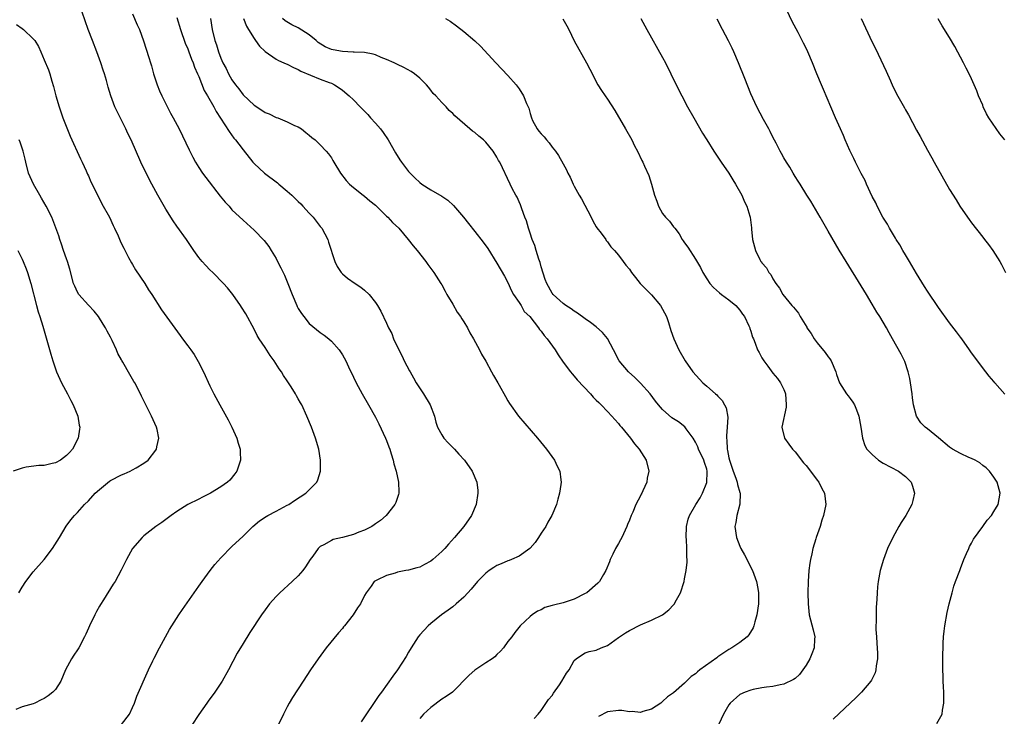
# Model space of a CAD drawing. Units: inches. Extents: x 2607000 to 2610000, y 1476000 to 1479000.
# Drawn here: x 2607671 to 2607849, y 1476791 to 1476917 of the extents above; entities that cross this region are included whole.
import ezdxf

# ---------------------------------------------------------------- set-up
doc = ezdxf.new("R2010")
doc.units = ezdxf.units.IN
doc.header["$MEASUREMENT"] = 0
doc.layers.add('LD26071476_10ft', color=101, linetype='Continuous')

msp = doc.modelspace()

# ---------------------------------------------------------------- linework, layer by layer
at = {"layer": 'LD26071476_10ft'}
for points, elevation in [([(2607689, 1476789.14), (2607690.46, 1476791), (2607691, 1476792.17), (2607691.33, 1476793), (2607691.77, 1476794.23), (2607693.89, 1476799), (2607694.68, 1476800.68), (2607694.89, 1476801.11), (2607695.85, 1476803), (2607696.97, 1476805.03), (2607697.7, 1476806.3), (2607699.39, 1476809), (2607700.03, 1476809.97), (2607702.14, 1476813), (2607703, 1476814.18), (2607703.57, 1476815), (2607705.06, 1476817), (2607705.91, 1476818.09), (2607707, 1476819.33), (2607709, 1476821.35), (2607711, 1476823.26), (2607712.76, 1476825), (2607714.01, 1476825.99), (2607715.18, 1476826.82), (2607715.49, 1476827), (2607717, 1476827.76), (2607719, 1476828.83), (2607719.27, 1476829), (2607720.3, 1476829.7), (2607722.35, 1476831), (2607723, 1476831.62), (2607724.36, 1476833), (2607724.55, 1476833.45), (2607725.02, 1476835), (2607725.05, 1476837), (2607724.73, 1476839), (2607724.13, 1476841), (2607723.38, 1476843), (2607722.56, 1476845), (2607721.63, 1476847), (2607721.39, 1476847.39), (2607721, 1476848.14), (2607720.68, 1476848.68), (2607720.52, 1476849), (2607719.72, 1476850.28), (2607719, 1476851.38), (2607718.33, 1476852.33), (2607717.94, 1476853), (2607717.55, 1476853.55), (2607716.62, 1476855), (2607715.94, 1476855.94), (2607715, 1476857.39), (2607713.91, 1476859), (2607713.58, 1476859.58), (2607713, 1476860.71), (2607711.49, 1476863.49), (2607710.73, 1476864.73), (2607710.54, 1476865), (2607709.13, 1476867), (2607708.2, 1476868.2), (2607707.48, 1476869), (2607705.5, 1476871), (2607705, 1476871.47), (2607704.25, 1476872.25), (2607703.59, 1476873), (2607703, 1476873.74), (2607702.09, 1476875), (2607700.74, 1476877), (2607699, 1476879.41), (2607698.35, 1476880.35), (2607697, 1476882.46), (2607695.57, 1476885), (2607694.47, 1476887), (2607693.42, 1476889), (2607692.47, 1476891), (2607690.71, 1476895), (2607690.15, 1476896.15), (2607689.77, 1476897), (2607689, 1476898.58), (2607688.17, 1476900.17), (2607687.8, 1476901), (2607687.04, 1476903), (2607686.55, 1476904.55), (2607686.24, 1476905.76), (2607685.88, 1476907), (2607685.65, 1476907.65), (2607685.26, 1476909), (2607684.52, 1476911), (2607683.7, 1476913), (2607682.95, 1476915), (2607681.87, 1476918.13)], 10980), ([(2607691, 1476917.88), (2607691.84, 1476915.84), (2607692.22, 1476915), (2607692.97, 1476912.97), (2607693.44, 1476911.44), (2607693.94, 1476909.94), (2607694.21, 1476909), (2607694.41, 1476908.41), (2607694.8, 1476907), (2607695.44, 1476905), (2607695.88, 1476903.88), (2607696.27, 1476903), (2607697, 1476901.53), (2607697.87, 1476899.87), (2607698.36, 1476899), (2607699.43, 1476897), (2607701.22, 1476893.22), (2607701.88, 1476891.88), (2607702.39, 1476891), (2607703, 1476890.01), (2607703.68, 1476889), (2607704.23, 1476888.23), (2607706.85, 1476884.85), (2607707.75, 1476883.75), (2607708.46, 1476883), (2607709, 1476882.38), (2607711, 1476880.49), (2607713, 1476878.69), (2607714.8, 1476876.8), (2607715.7, 1476875.7), (2607716.09, 1476875), (2607717, 1476873.53), (2607717.27, 1476873), (2607717.87, 1476871.87), (2607718.24, 1476871), (2607718.49, 1476870.49), (2607719.11, 1476869), (2607719.89, 1476867), (2607720.73, 1476865), (2607720.82, 1476864.82), (2607721, 1476864.49), (2607721.57, 1476863.57), (2607721.99, 1476863), (2607723, 1476861.78), (2607725, 1476860.13), (2607725.67, 1476859.67), (2607726.54, 1476859), (2607727, 1476858.56), (2607728.4, 1476857), (2607728.65, 1476856.65), (2607729, 1476856.08), (2607729.6, 1476855), (2607730.1, 1476853.9), (2607731, 1476852.03), (2607731.47, 1476851), (2607732.56, 1476849), (2607733.74, 1476847), (2607735, 1476844.8), (2607735.61, 1476843.61), (2607736.82, 1476841), (2607737, 1476840.55), (2607737.41, 1476839.41), (2607737.58, 1476839), (2607737.86, 1476838.14), (2607738.18, 1476837), (2607738.32, 1476836.32), (2607738.72, 1476835), (2607739.17, 1476833), (2607739.21, 1476831.21), (2607739.23, 1476831), (2607739.19, 1476830.81), (2607738.68, 1476829.32), (2607738.53, 1476829), (2607736.95, 1476827), (2607735.93, 1476826.07), (2607735, 1476825.48), (2607734.74, 1476825.26), (2607734.36, 1476825), (2607733, 1476824.34), (2607731.95, 1476823.95), (2607731, 1476823.56), (2607729.02, 1476823.02), (2607727.35, 1476822.65), (2607727, 1476822.46), (2607725.66, 1476821.66), (2607725, 1476821.35), (2607724.79, 1476821.21), (2607724.6, 1476821), (2607723.64, 1476819.64), (2607723.16, 1476819), (2607722.31, 1476817.69), (2607721.82, 1476817), (2607721, 1476816.03), (2607719.92, 1476815), (2607717.68, 1476813), (2607717, 1476812.3), (2607715.81, 1476811), (2607715, 1476809.91), (2607714.36, 1476809), (2607712.23, 1476805.77), (2607711, 1476803.81), (2607709.94, 1476802.06), (2607708.35, 1476799), (2607707.24, 1476797), (2607705.91, 1476795), (2607704.66, 1476793.34), (2607704.45, 1476793), (2607703, 1476790.92), (2607701.74, 1476789)], 10990), ([(2607699, 1476917.2), (2607699.64, 1476915), (2607700.52, 1476912.52), (2607701, 1476911.49), (2607701.19, 1476911), (2607701.65, 1476909.65), (2607701.96, 1476909), (2607702.2, 1476908.2), (2607702.78, 1476907), (2607703, 1476906.48), (2607703.97, 1476903.97), (2607704.57, 1476903), (2607705.71, 1476901), (2607706.16, 1476900.16), (2607708.51, 1476896.51), (2607709.36, 1476895.36), (2607709.66, 1476895), (2607710.22, 1476894.22), (2607711, 1476893.21), (2607712.76, 1476891), (2607713, 1476890.73), (2607714.89, 1476889), (2607717.25, 1476887.25), (2607717.51, 1476887), (2607719, 1476885.75), (2607719.81, 1476885), (2607721, 1476883.85), (2607721.45, 1476883.45), (2607721.85, 1476883), (2607723, 1476881.74), (2607723.71, 1476881), (2607725, 1476879.32), (2607725.27, 1476879), (2607726.36, 1476877), (2607726.48, 1476876.48), (2607727.62, 1476873), (2607728.08, 1476872.08), (2607728.8, 1476871), (2607729, 1476870.78), (2607729.95, 1476869.95), (2607731.31, 1476869), (2607732.32, 1476868.32), (2607733, 1476867.79), (2607733.83, 1476867), (2607735, 1476865.55), (2607735.35, 1476865), (2607735.97, 1476863.97), (2607737, 1476861.84), (2607737.38, 1476861), (2607737.93, 1476859.93), (2607738.28, 1476859), (2607739.2, 1476857), (2607739.83, 1476855.83), (2607740.21, 1476855), (2607741.18, 1476853.18), (2607741.26, 1476853), (2607741.91, 1476851.91), (2607742.38, 1476851), (2607743.68, 1476849), (2607744.91, 1476847), (2607745.66, 1476845), (2607745.91, 1476843.91), (2607746.25, 1476843), (2607747, 1476841.59), (2607747.4, 1476841), (2607748.14, 1476840.14), (2607749.31, 1476839), (2607750.1, 1476838.1), (2607751.13, 1476837), (2607752.53, 1476835), (2607753.35, 1476833), (2607753.53, 1476831.53), (2607753.56, 1476831), (2607753.23, 1476829), (2607752.37, 1476827), (2607751, 1476825), (2607749.33, 1476823), (2607748.22, 1476821.78), (2607747.57, 1476821), (2607747, 1476820.44), (2607745.39, 1476819), (2607745, 1476818.72), (2607743.9, 1476818.1), (2607743, 1476817.64), (2607742.51, 1476817.49), (2607741, 1476817.08), (2607740.49, 1476817), (2607739, 1476816.71), (2607738.54, 1476816.54), (2607737, 1476816.14), (2607735.26, 1476815.26), (2607735, 1476815.16), (2607734.76, 1476815), (2607734.19, 1476814.19), (2607733.29, 1476813), (2607733, 1476812.5), (2607732.26, 1476811), (2607731.72, 1476810.28), (2607730.95, 1476809), (2607729.39, 1476807), (2607729.2, 1476806.8), (2607729, 1476806.54), (2607728.29, 1476805.71), (2607726.09, 1476803), (2607724.62, 1476801), (2607723.23, 1476799), (2607721.88, 1476797), (2607719.98, 1476794.02), (2607719.37, 1476793), (2607719, 1476792.31), (2607718.33, 1476791), (2607717.37, 1476789)], 11000), ([(2607705.12, 1476917), (2607705.41, 1476915), (2607705.91, 1476913), (2607706.22, 1476912.22), (2607706.57, 1476911), (2607707, 1476909.81), (2607707.34, 1476909), (2607707.95, 1476907.95), (2607708.34, 1476907), (2607709, 1476905.88), (2607709.61, 1476905), (2607710.24, 1476904.24), (2607711, 1476903.18), (2607713, 1476901.31), (2607714.42, 1476900.42), (2607715, 1476900.01), (2607715.74, 1476899.74), (2607717, 1476899.1), (2607717.29, 1476899), (2607719, 1476898.31), (2607720.35, 1476897.65), (2607721, 1476897.36), (2607721.58, 1476897), (2607722.38, 1476896.38), (2607723, 1476895.9), (2607723.46, 1476895.46), (2607724.06, 1476895), (2607725, 1476894.11), (2607726.03, 1476893), (2607726.48, 1476892.48), (2607727, 1476891.74), (2607727.29, 1476891.29), (2607727.45, 1476891), (2607728.67, 1476889), (2607729.68, 1476887.68), (2607730.29, 1476887), (2607731, 1476886.38), (2607732.76, 1476885), (2607733, 1476884.83), (2607733.99, 1476883.99), (2607735, 1476883.17), (2607737, 1476881.23), (2607737.25, 1476881), (2607738.07, 1476880.07), (2607739.21, 1476879), (2607740.92, 1476877), (2607741.81, 1476875.81), (2607742.55, 1476875), (2607744.1, 1476873), (2607744.47, 1476872.47), (2607745.54, 1476871), (2607746.86, 1476869), (2607747, 1476868.78), (2607747.61, 1476867.61), (2607747.95, 1476867), (2607749, 1476865.24), (2607749.81, 1476863.81), (2607750.38, 1476863), (2607750.61, 1476862.61), (2607751, 1476862.04), (2607751.64, 1476861), (2607752.09, 1476860.09), (2607752.77, 1476859), (2607753.84, 1476857), (2607754.22, 1476856.22), (2607755, 1476854.92), (2607756.04, 1476853), (2607756.35, 1476852.35), (2607757.18, 1476851), (2607757.42, 1476850.58), (2607758.52, 1476848.52), (2607759, 1476847.76), (2607759.28, 1476847.28), (2607760.89, 1476845), (2607764.34, 1476841), (2607765.99, 1476839), (2607767.44, 1476837), (2607767.94, 1476835.94), (2607768.37, 1476835), (2607768.55, 1476833.45), (2607768.62, 1476833), (2607768.58, 1476832.58), (2607768.35, 1476831), (2607768.04, 1476829.96), (2607767.8, 1476829), (2607766.97, 1476827), (2607766.24, 1476825.76), (2607765.84, 1476825), (2607765, 1476823.8), (2607764.5, 1476823), (2607763.9, 1476822.1), (2607763, 1476821.04), (2607762.96, 1476821), (2607761, 1476819.59), (2607759.65, 1476819), (2607759.19, 1476818.81), (2607759, 1476818.76), (2607757.75, 1476818.25), (2607757, 1476817.91), (2607756.42, 1476817.58), (2607755.59, 1476817), (2607755, 1476816.54), (2607753.48, 1476815), (2607752.34, 1476813.66), (2607751.71, 1476813), (2607751, 1476812.18), (2607749.61, 1476811), (2607749, 1476810.46), (2607748.18, 1476809.82), (2607746.96, 1476809), (2607745, 1476807.41), (2607744.54, 1476807), (2607743, 1476805.34), (2607742.74, 1476805), (2607741.46, 1476803), (2607741, 1476802.21), (2607740.57, 1476801.43), (2607739, 1476799.05), (2607738.13, 1476797.87), (2607736.07, 1476795), (2607735.61, 1476794.39), (2607732.42, 1476789.58)], 11010), ([(2607711.1, 1476917), (2607711.62, 1476915.62), (2607711.97, 1476915), (2607713, 1476913.36), (2607713.28, 1476913), (2607713.99, 1476911.99), (2607715.02, 1476911.02), (2607717, 1476909.63), (2607717.42, 1476909.42), (2607718.39, 1476909), (2607718.79, 1476908.79), (2607719, 1476908.71), (2607720.13, 1476908.13), (2607721, 1476907.79), (2607721.49, 1476907.49), (2607725, 1476906.03), (2607726.59, 1476905.41), (2607727, 1476905.28), (2607727.59, 1476905), (2607728.44, 1476904.44), (2607729, 1476904.02), (2607730.21, 1476903), (2607731, 1476902.27), (2607732.21, 1476901), (2607733, 1476900.22), (2607733.6, 1476899.6), (2607734.12, 1476899), (2607735, 1476898.05), (2607735.9, 1476897), (2607736.37, 1476896.37), (2607737.3, 1476895), (2607738.65, 1476892.65), (2607739.42, 1476891.42), (2607739.71, 1476891), (2607741, 1476889.29), (2607741.26, 1476889), (2607742.13, 1476888.13), (2607743, 1476887.29), (2607743.37, 1476887), (2607745, 1476885.96), (2607747, 1476884.82), (2607748.08, 1476884.08), (2607749.13, 1476883.13), (2607750.93, 1476881), (2607751.86, 1476879.86), (2607753, 1476878.4), (2607754.51, 1476876.51), (2607755.34, 1476875.34), (2607757, 1476872.71), (2607758.34, 1476870.34), (2607759, 1476869.19), (2607759.66, 1476867.66), (2607760, 1476867), (2607761, 1476865.56), (2607761.36, 1476865), (2607761.96, 1476863.96), (2607762.97, 1476863), (2607764.55, 1476861), (2607764.7, 1476860.7), (2607765, 1476860.39), (2607765.56, 1476859.56), (2607766.12, 1476859), (2607767.52, 1476857), (2607768.07, 1476856.07), (2607769, 1476854.78), (2607770.32, 1476853), (2607770.62, 1476852.62), (2607771, 1476852.22), (2607771.55, 1476851.55), (2607773.95, 1476849), (2607774.43, 1476848.43), (2607775, 1476847.88), (2607775.43, 1476847.43), (2607775.89, 1476847), (2607777, 1476845.83), (2607777.82, 1476845), (2607778.35, 1476844.35), (2607779, 1476843.66), (2607779.29, 1476843.29), (2607779.56, 1476843), (2607781.21, 1476841), (2607781.94, 1476839.94), (2607782.79, 1476839), (2607784.01, 1476837), (2607784.49, 1476835), (2607784.23, 1476833.77), (2607784.13, 1476833), (2607783.45, 1476831.45), (2607783.23, 1476831), (2607783.14, 1476830.86), (2607783, 1476830.56), (2607782.18, 1476829), (2607781.59, 1476827.59), (2607781.32, 1476827), (2607781, 1476826.15), (2607780.66, 1476825.34), (2607780.55, 1476825), (2607779.61, 1476823), (2607779.4, 1476822.6), (2607779, 1476821.93), (2607778.48, 1476821), (2607778, 1476820), (2607777.53, 1476819), (2607777.39, 1476818.61), (2607776.75, 1476817), (2607776.32, 1476816.32), (2607775.55, 1476815), (2607775.28, 1476814.72), (2607773.26, 1476813), (2607773, 1476812.84), (2607771, 1476811.83), (2607769, 1476811.15), (2607767.24, 1476810.76), (2607767, 1476810.66), (2607765.7, 1476810.3), (2607765, 1476809.92), (2607764.36, 1476809.64), (2607763.39, 1476809), (2607763, 1476808.66), (2607761.21, 1476807), (2607760.23, 1476805.77), (2607759.68, 1476805), (2607759, 1476804.17), (2607758.18, 1476803), (2607757.62, 1476802.38), (2607757, 1476801.83), (2607756.61, 1476801.39), (2607756.12, 1476801), (2607755, 1476800.29), (2607753, 1476798.98), (2607751.95, 1476798.05), (2607748.94, 1476795), (2607747.82, 1476794.18), (2607747, 1476793.72), (2607745, 1476792.2), (2607743.72, 1476791), (2607743.39, 1476790.61), (2607743, 1476790.2)], 11020), ([(2607763.77, 1476790.23), (2607764.44, 1476791), (2607765, 1476791.67), (2607766.36, 1476793.64), (2607767, 1476794.4), (2607767.22, 1476794.78), (2607768.31, 1476796.31), (2607768.77, 1476797), (2607769.59, 1476798.41), (2607770.08, 1476799), (2607771, 1476800.7), (2607771.35, 1476801), (2607772.31, 1476801.69), (2607773, 1476802.1), (2607773.68, 1476802.32), (2607775, 1476802.6), (2607775.89, 1476803), (2607777, 1476803.42), (2607779, 1476804.85), (2607779.18, 1476805), (2607780.27, 1476805.73), (2607781, 1476806.16), (2607783, 1476807.15), (2607785, 1476808.02), (2607787, 1476809), (2607788.12, 1476809.88), (2607789, 1476810.81), (2607789.15, 1476811), (2607789.31, 1476811.31), (2607790.27, 1476813), (2607790.89, 1476815), (2607791, 1476815.48), (2607791.29, 1476817), (2607791.48, 1476818.52), (2607791.49, 1476819), (2607791.41, 1476819.41), (2607791.41, 1476821), (2607791.32, 1476822.68), (2607791.27, 1476823), (2607791.33, 1476825), (2607791.66, 1476826.34), (2607791.87, 1476827), (2607793.06, 1476829), (2607793.8, 1476830.2), (2607794.22, 1476831), (2607795, 1476832.97), (2607795.1, 1476834.9), (2607795.09, 1476835), (2607795, 1476835.38), (2607794.59, 1476836.59), (2607794.49, 1476837), (2607793.54, 1476839), (2607793.41, 1476839.41), (2607793, 1476840.25), (2607792.56, 1476841), (2607791.31, 1476842.69), (2607791.06, 1476843.06), (2607789.92, 1476843.92), (2607788.7, 1476844.7), (2607787, 1476846.17), (2607786.28, 1476847), (2607785.72, 1476847.72), (2607784.74, 1476849), (2607783, 1476850.93), (2607781.96, 1476851.96), (2607780.82, 1476853), (2607779.13, 1476855), (2607778.09, 1476857), (2607777.05, 1476859.05), (2607776.15, 1476860.15), (2607775, 1476861.13), (2607773.96, 1476861.96), (2607773, 1476862.6), (2607771.62, 1476863.62), (2607771, 1476863.97), (2607770.43, 1476864.43), (2607769.5, 1476865), (2607769, 1476865.38), (2607767.2, 1476867), (2607767, 1476867.27), (2607766.01, 1476869), (2607765.74, 1476869.74), (2607765, 1476872.05), (2607764.8, 1476872.8), (2607764.6, 1476873.4), (2607764.11, 1476875), (2607763.88, 1476875.88), (2607763.41, 1476877), (2607763, 1476878.11), (2607762.7, 1476879), (2607762.34, 1476880.34), (2607762.06, 1476881), (2607761.49, 1476882.51), (2607761.27, 1476883.27), (2607761, 1476883.8), (2607760.64, 1476884.64), (2607760.41, 1476885), (2607759.77, 1476886.23), (2607759.39, 1476887), (2607757.5, 1476891), (2607757.31, 1476891.31), (2607757, 1476891.86), (2607756.29, 1476893), (2607755, 1476894.58), (2607754.56, 1476895), (2607753.7, 1476895.7), (2607753, 1476896.35), (2607752.6, 1476896.6), (2607752.09, 1476897), (2607749.35, 1476899.35), (2607749, 1476899.8), (2607748.35, 1476900.35), (2607747.79, 1476901), (2607747, 1476901.81), (2607745.92, 1476903), (2607745.43, 1476903.43), (2607745, 1476904.05), (2607744.57, 1476904.57), (2607744.26, 1476905), (2607743, 1476906.19), (2607742.08, 1476907), (2607741.43, 1476907.43), (2607740.15, 1476908.15), (2607739, 1476908.68), (2607738.38, 1476909), (2607737, 1476909.59), (2607736.05, 1476909.95), (2607735, 1476910.4), (2607734.55, 1476910.55), (2607733, 1476910.82), (2607731.11, 1476910.89), (2607730.93, 1476910.93), (2607729, 1476911.02), (2607727.33, 1476911.33), (2607727, 1476911.41), (2607725.86, 1476911.86), (2607724.64, 1476912.64), (2607724.24, 1476913), (2607723, 1476914.05), (2607721, 1476915.34), (2607719.86, 1476915.86), (2607718.61, 1476916.61), (2607718.14, 1476917)], 11030), ([(2607747.67, 1476917), (2607748.51, 1476916.51), (2607749.68, 1476915.68), (2607751, 1476914.64), (2607752.97, 1476912.97), (2607754, 1476912), (2607756.79, 1476909), (2607759, 1476906.7), (2607760.47, 1476905), (2607761, 1476904.29), (2607761.81, 1476903), (2607762.36, 1476901.64), (2607762.75, 1476900.75), (2607763, 1476899.79), (2607763.24, 1476899), (2607763.46, 1476898.54), (2607764.28, 1476897), (2607764.61, 1476896.61), (2607765, 1476896.09), (2607765.55, 1476895.55), (2607765.95, 1476895), (2607766.46, 1476894.46), (2607767, 1476893.71), (2607767.58, 1476893), (2607768.18, 1476892.18), (2607769, 1476890.66), (2607769.61, 1476889.61), (2607769.87, 1476889), (2607770.26, 1476888.26), (2607770.8, 1476887), (2607771, 1476886.62), (2607771.89, 1476885), (2607772.32, 1476884.32), (2607774.09, 1476881), (2607774.37, 1476880.37), (2607775, 1476879.28), (2607775.11, 1476879.11), (2607775.9, 1476878.1), (2607776.71, 1476877), (2607776.79, 1476876.79), (2607777, 1476876.57), (2607777.65, 1476875.65), (2607778.3, 1476875), (2607779, 1476874.12), (2607779.88, 1476873), (2607780.35, 1476872.35), (2607781, 1476871.6), (2607781.39, 1476871), (2607782.08, 1476870.08), (2607782.97, 1476869), (2607783.96, 1476867.96), (2607785, 1476866.94), (2607786.66, 1476865), (2607787.69, 1476863), (2607788.05, 1476861.95), (2607788.51, 1476860.51), (2607789.05, 1476859), (2607789.98, 1476857), (2607791.11, 1476855), (2607792.49, 1476853), (2607794.3, 1476851), (2607795, 1476850.41), (2607796.57, 1476849), (2607796.82, 1476848.82), (2607797, 1476848.61), (2607797.81, 1476847.81), (2607798.22, 1476847), (2607798.51, 1476846.51), (2607798.82, 1476844.82), (2607798.73, 1476843), (2607798.56, 1476841.44), (2607798.56, 1476841), (2607798.63, 1476840.63), (2607798.69, 1476839), (2607798.77, 1476838.77), (2607799, 1476837.45), (2607799.12, 1476837), (2607799.8, 1476835), (2607800.28, 1476833.72), (2607800.51, 1476833), (2607800.57, 1476832.57), (2607801, 1476831.13), (2607801.06, 1476831), (2607800.99, 1476829.01), (2607800.47, 1476827), (2607800.28, 1476825.72), (2607800.12, 1476825), (2607800.39, 1476823), (2607801, 1476821.42), (2607801.18, 1476821), (2607801.85, 1476819.85), (2607803.28, 1476817), (2607804.03, 1476815), (2607804.27, 1476813.73), (2607804.39, 1476813), (2607804.37, 1476811), (2607804.1, 1476809), (2607803.74, 1476807.74), (2607803.55, 1476807), (2607803.39, 1476806.61), (2607802.64, 1476805.36), (2607802.31, 1476805), (2607801, 1476803.95), (2607799.56, 1476803), (2607799, 1476802.7), (2607797, 1476801.35), (2607796.81, 1476801.19), (2607793.75, 1476799), (2607793.32, 1476798.68), (2607793, 1476798.32), (2607792.2, 1476797.8), (2607791, 1476796.62), (2607789, 1476794.87), (2607787.89, 1476794.11), (2607787, 1476793.26), (2607786.67, 1476793), (2607785, 1476791.91), (2607783.46, 1476791.46), (2607783, 1476791.28), (2607781.47, 1476791.47), (2607781, 1476791.42), (2607779.64, 1476791.64), (2607779, 1476791.67), (2607777, 1476791.43), (2607775.42, 1476790.58)], 11040), ([(2607783.08, 1476917), (2607784.13, 1476915), (2607787, 1476909.96), (2607787.52, 1476909), (2607788.52, 1476907), (2607789.47, 1476905), (2607790.47, 1476903), (2607791.54, 1476901), (2607792.65, 1476899), (2607794.25, 1476896.25), (2607795, 1476895), (2607796.27, 1476893), (2607797.37, 1476891.37), (2607797.65, 1476891), (2607799.03, 1476889), (2607799.76, 1476887.76), (2607800.23, 1476887), (2607801.35, 1476885), (2607801.82, 1476883.82), (2607802.26, 1476883), (2607802.81, 1476881.19), (2607802.86, 1476881), (2607803.09, 1476879.09), (2607803.14, 1476878.86), (2607803.3, 1476877), (2607803.67, 1476875.67), (2607803.83, 1476875), (2607804.62, 1476873.38), (2607804.83, 1476873), (2607804.91, 1476872.91), (2607805, 1476872.74), (2607805.84, 1476871.84), (2607806.28, 1476871), (2607806.63, 1476870.63), (2607807, 1476869.83), (2607807.53, 1476869), (2607808.18, 1476868.18), (2607808.81, 1476867), (2607810.44, 1476865), (2607810.74, 1476864.74), (2607811, 1476864.36), (2607811.64, 1476863.64), (2607811.96, 1476863), (2607813.12, 1476861.12), (2607813.16, 1476861), (2607813.93, 1476859.93), (2607814.46, 1476859), (2607815, 1476858.28), (2607816.49, 1476856.49), (2607817, 1476855.74), (2607817.33, 1476855.33), (2607817.53, 1476855), (2607818.39, 1476853), (2607818.52, 1476852.52), (2607819.05, 1476851), (2607820.34, 1476849), (2607820.63, 1476848.63), (2607821, 1476848.2), (2607821.49, 1476847.49), (2607821.78, 1476847), (2607822.14, 1476846.14), (2607822.55, 1476845), (2607822.92, 1476843), (2607823.22, 1476841), (2607823.67, 1476839.67), (2607824.03, 1476839), (2607825, 1476838), (2607826.15, 1476837), (2607827, 1476836.47), (2607829.77, 1476835), (2607831, 1476834.03), (2607832.03, 1476833), (2607832.29, 1476832.29), (2607832.65, 1476831), (2607832.32, 1476829.68), (2607832.19, 1476829), (2607831.07, 1476827), (2607830.26, 1476825.74), (2607829.8, 1476825), (2607828.7, 1476823), (2607827.77, 1476821), (2607827.03, 1476819), (2607826.45, 1476817), (2607826.07, 1476815), (2607825.95, 1476814.05), (2607825.86, 1476813), (2607825.81, 1476811.81), (2607825.7, 1476810.3), (2607825.68, 1476809), (2607825.69, 1476807.69), (2607825.66, 1476807), (2607825.67, 1476806.33), (2607825.75, 1476805), (2607825.85, 1476803.85), (2607825.93, 1476802.07), (2607825.95, 1476801), (2607825.73, 1476799.73), (2607825.67, 1476799), (2607825.52, 1476798.48), (2607824.84, 1476797.16), (2607824.73, 1476797), (2607823.06, 1476795), (2607822.04, 1476793.96), (2607819, 1476791.14), (2607817.91, 1476790.09)], 11060), ([(2607849, 1476848.97), (2607847.22, 1476851), (2607847, 1476851.28), (2607846.19, 1476852.19), (2607845.6, 1476853), (2607843, 1476856.43), (2607842.62, 1476857), (2607841.21, 1476859), (2607841, 1476859.26), (2607840.28, 1476860.28), (2607839, 1476861.89), (2607837, 1476864.64), (2607835, 1476867.6), (2607834.45, 1476868.45), (2607833, 1476870.83), (2607831.73, 1476873), (2607831, 1476874.2), (2607830.53, 1476875), (2607829.99, 1476875.99), (2607829.32, 1476877), (2607829.22, 1476877.22), (2607829, 1476877.52), (2607828.1, 1476879), (2607827.73, 1476879.73), (2607826.92, 1476881), (2607825.89, 1476883), (2607825.62, 1476883.62), (2607825, 1476884.78), (2607823.97, 1476887), (2607823.68, 1476887.67), (2607823, 1476888.94), (2607821.96, 1476891), (2607821.66, 1476891.66), (2607820.92, 1476893.08), (2607820.09, 1476895), (2607819.79, 1476895.8), (2607819.23, 1476897), (2607818.34, 1476899), (2607817.48, 1476901), (2607816.15, 1476904.15), (2607815.77, 1476905), (2607814.94, 1476907), (2607814.17, 1476909), (2607813.32, 1476911), (2607813, 1476911.64), (2607812.52, 1476912.52), (2607812.3, 1476913), (2607811.55, 1476914.45), (2607810.46, 1476916.46), (2607809.5, 1476918.5)], 11080), ([(2607822.99, 1476917), (2607825, 1476912.75), (2607825.59, 1476911.59), (2607827.49, 1476907.49), (2607828.31, 1476905.69), (2607828.72, 1476904.72), (2607829, 1476904.15), (2607829.39, 1476903.39), (2607830.82, 1476900.82), (2607831, 1476900.48), (2607831.54, 1476899.54), (2607833, 1476896.77), (2607833.65, 1476895.65), (2607835, 1476893.13), (2607835.77, 1476891.77), (2607836.19, 1476891), (2607839, 1476886.06), (2607840.17, 1476884.17), (2607840.86, 1476883), (2607842.25, 1476881), (2607842.58, 1476880.58), (2607843, 1476880), (2607845, 1476877.42), (2607845.34, 1476877), (2607846.05, 1476876.05), (2607846.86, 1476875), (2607848.11, 1476873), (2607848.43, 1476872.43), (2607849.14, 1476871)], 11090), ([(2607669.94, 1476915.94), (2607671, 1476915.19), (2607671.25, 1476915), (2607673, 1476913.34), (2607673.25, 1476913), (2607673.93, 1476911.93), (2607674.36, 1476911), (2607675, 1476909.55), (2607675.73, 1476907.73), (2607675.97, 1476907), (2607676.35, 1476905.65), (2607676.67, 1476904.67), (2607677.09, 1476903), (2607677.68, 1476901), (2607678.37, 1476899), (2607679.7, 1476895.7), (2607681.58, 1476891.58), (2607681.87, 1476891), (2607682.6, 1476889.4), (2607682.83, 1476888.83), (2607683, 1476888.48), (2607683.44, 1476887.44), (2607684.32, 1476885.68), (2607684.64, 1476885), (2607685, 1476884.34), (2607685.44, 1476883.44), (2607686.78, 1476881), (2607687.49, 1476879.49), (2607687.74, 1476879), (2607688.35, 1476877.65), (2607688.73, 1476876.73), (2607689, 1476876.2), (2607689.38, 1476875.38), (2607690.27, 1476873.73), (2607690.77, 1476872.77), (2607691, 1476872.42), (2607691.51, 1476871.51), (2607693.18, 1476869), (2607693.86, 1476867.86), (2607694.49, 1476867), (2607696.25, 1476864.25), (2607699.58, 1476859.58), (2607700.04, 1476859), (2607701, 1476857.72), (2607701.52, 1476857), (2607702.12, 1476856.12), (2607702.89, 1476854.89), (2607703.84, 1476853), (2607705, 1476850.47), (2607705.71, 1476849), (2607706.77, 1476847), (2607708.3, 1476844.3), (2607708.98, 1476843), (2607709.87, 1476841), (2607710.11, 1476840.11), (2607710.45, 1476839), (2607710.45, 1476838.45), (2607710.53, 1476837), (2607710.28, 1476836.28), (2607709.87, 1476835), (2607709.49, 1476834.51), (2607708.59, 1476833.41), (2607708.21, 1476833), (2607707, 1476832.19), (2607705.09, 1476831), (2607703.67, 1476830.33), (2607703, 1476829.96), (2607700.99, 1476829), (2607699, 1476827.71), (2607697.98, 1476827), (2607697, 1476826.24), (2607696.28, 1476825.72), (2607695.21, 1476825), (2607693, 1476823.28), (2607692.71, 1476823), (2607691, 1476821.03), (2607689.88, 1476819), (2607689.6, 1476818.4), (2607688.95, 1476817.05), (2607687.83, 1476815), (2607687.48, 1476814.52), (2607685.72, 1476811.72), (2607685.15, 1476810.85), (2607685, 1476810.54), (2607684.43, 1476809.57), (2607684.14, 1476809), (2607683.19, 1476807), (2607683, 1476806.56), (2607682.5, 1476805.5), (2607682.3, 1476805), (2607681.25, 1476803), (2607681, 1476802.63), (2607680.32, 1476801.68), (2607679.93, 1476801), (2607678.86, 1476799), (2607677.99, 1476797), (2607677, 1476795.49), (2607676.56, 1476795), (2607675.68, 1476794.32), (2607675, 1476793.83), (2607674.43, 1476793.57), (2607673.29, 1476793), (2607673, 1476792.88), (2607671, 1476792.3), (2607669.83, 1476791.83)], 10970), ([(2607768.95, 1476916.95), (2607769.67, 1476915.67), (2607770.02, 1476915), (2607771, 1476912.98), (2607773.24, 1476909), (2607773.83, 1476907.83), (2607775.29, 1476905), (2607775.95, 1476903.95), (2607776.58, 1476903), (2607777, 1476902.42), (2607778.34, 1476900.34), (2607780.31, 1476897), (2607781.43, 1476895), (2607781.95, 1476893.95), (2607782.44, 1476893), (2607783.26, 1476891.26), (2607783.4, 1476891), (2607783.71, 1476890.29), (2607784.54, 1476888.54), (2607784.98, 1476887), (2607785.54, 1476885), (2607785.94, 1476883.94), (2607786.25, 1476883), (2607787, 1476881.67), (2607787.53, 1476881), (2607788.27, 1476880.27), (2607789, 1476879.26), (2607789.13, 1476879.13), (2607789.2, 1476879), (2607790.01, 1476878.01), (2607790.57, 1476877), (2607790.75, 1476876.75), (2607791, 1476876.37), (2607791.59, 1476875.59), (2607793, 1476873.44), (2607793.88, 1476871.88), (2607794.29, 1476871), (2607795, 1476869.85), (2607795.59, 1476869), (2607796.26, 1476868.26), (2607797.29, 1476867.29), (2607797.66, 1476867), (2607799, 1476866.05), (2607800.25, 1476865), (2607801, 1476864.2), (2607801.48, 1476863.48), (2607801.83, 1476863), (2607802.66, 1476861.34), (2607802.81, 1476861), (2607802.84, 1476860.84), (2607803, 1476860.4), (2607803.31, 1476859.31), (2607803.48, 1476859), (2607803.8, 1476858.2), (2607804.21, 1476857), (2607804.48, 1476856.48), (2607805, 1476855.54), (2607805.33, 1476855), (2607806.06, 1476854.06), (2607807, 1476852.79), (2607807.8, 1476851.8), (2607808.4, 1476851), (2607809, 1476849.78), (2607809.23, 1476849.23), (2607809.3, 1476849), (2607809.42, 1476847), (2607809.38, 1476846.62), (2607808.59, 1476843), (2607809.1, 1476841), (2607809.88, 1476839.88), (2607810.53, 1476839), (2607811, 1476838.5), (2607812.54, 1476836.54), (2607813, 1476836.02), (2607813.82, 1476835), (2607815, 1476833.39), (2607815.31, 1476833), (2607815.85, 1476831.85), (2607816.33, 1476831), (2607816.58, 1476829), (2607816.19, 1476827), (2607815.87, 1476826.13), (2607815.53, 1476825), (2607814.83, 1476823), (2607814.78, 1476822.78), (2607814.22, 1476821), (2607814.06, 1476820.06), (2607813.78, 1476819), (2607813.66, 1476818.34), (2607813.51, 1476817), (2607813.38, 1476815), (2607813.35, 1476813), (2607813.37, 1476811), (2607813.58, 1476809), (2607814.29, 1476806.29), (2607814.57, 1476805), (2607814.55, 1476804.55), (2607814.45, 1476803), (2607814.05, 1476801.95), (2607813.67, 1476801), (2607813, 1476799.86), (2607811.82, 1476798.18), (2607811, 1476797.46), (2607810.75, 1476797.25), (2607809, 1476796.41), (2607808.3, 1476796.3), (2607807, 1476796.01), (2607805.86, 1476795.86), (2607805, 1476795.74), (2607803.44, 1476795.44), (2607803, 1476795.35), (2607801.95, 1476795), (2607801, 1476794.55), (2607799.24, 1476793), (2607799, 1476792.69), (2607798.06, 1476791), (2607797.19, 1476789.19)], 11050), ([(2607836.71, 1476789.29), (2607837.64, 1476791), (2607837.72, 1476791.72), (2607837.98, 1476793), (2607837.98, 1476794.02), (2607837.96, 1476795), (2607837.93, 1476795.93), (2607837.87, 1476797), (2607837.87, 1476797.87), (2607837.79, 1476799), (2607837.81, 1476799.81), (2607837.77, 1476801), (2607837.84, 1476803.84), (2607837.93, 1476805), (2607838.03, 1476806.04), (2607838.16, 1476807), (2607838.58, 1476809.42), (2607838.93, 1476811), (2607839.45, 1476813), (2607839.8, 1476814.2), (2607840.08, 1476815), (2607840.84, 1476817), (2607841, 1476817.36), (2607841.6, 1476819), (2607842.09, 1476820.09), (2607842.47, 1476821), (2607842.64, 1476821.36), (2607843, 1476821.94), (2607843.33, 1476822.67), (2607845.03, 1476825), (2607845.84, 1476826.16), (2607846.61, 1476827), (2607847, 1476827.68), (2607847.82, 1476829), (2607848.19, 1476831), (2607847.64, 1476833), (2607847, 1476833.95), (2607846.25, 1476835), (2607845.62, 1476835.62), (2607845, 1476836.06), (2607844.49, 1476836.49), (2607843.61, 1476837), (2607843, 1476837.3), (2607842.49, 1476837.51), (2607841, 1476838.2), (2607839.53, 1476839), (2607839, 1476839.34), (2607837, 1476841.02), (2607835, 1476842.66), (2607834.55, 1476843), (2607833.77, 1476843.77), (2607832.98, 1476844.98), (2607832.49, 1476847), (2607832.28, 1476848.28), (2607832.22, 1476849), (2607831.94, 1476851), (2607831.81, 1476851.81), (2607831.53, 1476853), (2607830.88, 1476854.88), (2607830.21, 1476856.21), (2607828.66, 1476859), (2607828.05, 1476860.05), (2607827.56, 1476861), (2607826.37, 1476863), (2607825.83, 1476863.83), (2607825, 1476865.27), (2607823.94, 1476867), (2607823, 1476868.59), (2607820.24, 1476873), (2607819.02, 1476875.02), (2607817, 1476878.48), (2607815.58, 1476881), (2607813.89, 1476883.89), (2607813.17, 1476885), (2607811.91, 1476887), (2607811.57, 1476887.57), (2607811, 1476888.41), (2607810.64, 1476889), (2607810.05, 1476890.05), (2607809.44, 1476891), (2607809, 1476891.76), (2607808.58, 1476892.58), (2607808.34, 1476893), (2607807.57, 1476894.43), (2607807, 1476895.53), (2607806.52, 1476896.52), (2607806.23, 1476897), (2607805.28, 1476898.72), (2607804.1, 1476901), (2607803, 1476903.36), (2607801.88, 1476906.12), (2607800.74, 1476909), (2607799.9, 1476911), (2607799.62, 1476911.62), (2607798.96, 1476912.96), (2607797.87, 1476915), (2607796.89, 1476916.89)], 11070), ([(2607849.01, 1476895), (2607848.09, 1476896.09), (2607846.12, 1476899), (2607845.72, 1476899.72), (2607845.1, 1476901), (2607845, 1476901.28), (2607844.24, 1476903), (2607843.91, 1476903.91), (2607843.46, 1476905), (2607843, 1476906.05), (2607842.56, 1476907), (2607842.02, 1476908.02), (2607841.52, 1476909), (2607839.95, 1476911.95), (2607839, 1476913.58), (2607837.67, 1476915.67), (2607836.94, 1476916.94)], 11100), ([(2607670.39, 1476813), (2607671, 1476814), (2607671.64, 1476815), (2607673, 1476816.76), (2607674.98, 1476819), (2607676.48, 1476821), (2607677.75, 1476823), (2607678.97, 1476825.03), (2607679.8, 1476826.2), (2607680.44, 1476827), (2607681, 1476827.53), (2607682.27, 1476829), (2607683, 1476829.63), (2607684.22, 1476831), (2607685, 1476831.69), (2607686.82, 1476833.18), (2607687, 1476833.29), (2607689, 1476834.35), (2607689.48, 1476834.52), (2607690.57, 1476835), (2607691, 1476835.23), (2607691.64, 1476835.64), (2607693, 1476836.45), (2607693.79, 1476837), (2607695.21, 1476838.79), (2607695.35, 1476839), (2607695.4, 1476839.4), (2607695.74, 1476841), (2607695.43, 1476842.57), (2607695.31, 1476843), (2607694.44, 1476845), (2607693.4, 1476847), (2607692.61, 1476848.61), (2607692.4, 1476849), (2607691.39, 1476851), (2607691.24, 1476851.24), (2607691, 1476851.69), (2607690.51, 1476852.51), (2607689.22, 1476854.78), (2607689.05, 1476855.05), (2607689, 1476855.15), (2607688.31, 1476856.31), (2607688.05, 1476857), (2607687.3, 1476858.7), (2607687, 1476859.29), (2607686.38, 1476860.38), (2607686.11, 1476861), (2607685.66, 1476861.66), (2607684.84, 1476863), (2607684, 1476864), (2607683, 1476865.07), (2607681.28, 1476867), (2607681, 1476867.44), (2607680.5, 1476868.5), (2607680.31, 1476869), (2607679.62, 1476871.62), (2607679.19, 1476873), (2607679, 1476873.5), (2607678.48, 1476875), (2607678.13, 1476876.13), (2607677.8, 1476877), (2607677.63, 1476877.63), (2607676.55, 1476880.55), (2607676.34, 1476881), (2607675.31, 1476883), (2607674.46, 1476884.46), (2607674.17, 1476885), (2607673.04, 1476887), (2607672.16, 1476889), (2607671.62, 1476891), (2607671.52, 1476891.52), (2607671.15, 1476893), (2607670.63, 1476894.63), (2607670.47, 1476895)], 10960), ([(2607670.18, 1476875), (2607671, 1476873.41), (2607671.18, 1476873), (2607671.69, 1476871.69), (2607671.93, 1476871), (2607672.54, 1476869), (2607673.59, 1476865), (2607673.9, 1476863.9), (2607674.19, 1476863), (2607674.7, 1476861.3), (2607676.2, 1476856.2), (2607676.53, 1476855), (2607677, 1476853.57), (2607677.2, 1476853), (2607678.12, 1476851), (2607679.19, 1476849), (2607679.79, 1476847.79), (2607680.23, 1476847), (2607681.05, 1476845), (2607681.33, 1476843.33), (2607681.41, 1476843), (2607681.38, 1476842.62), (2607681.14, 1476841), (2607680.12, 1476839), (2607679.59, 1476838.41), (2607679, 1476837.85), (2607677.94, 1476837), (2607677, 1476836.49), (2607676.4, 1476836.4), (2607675, 1476836.02), (2607674.03, 1476836.03), (2607671.73, 1476835.73), (2607671, 1476835.58), (2607669.38, 1476835)], 10950)]:
    msp.add_lwpolyline(points, dxfattribs=dict(at, elevation=elevation))

doc.saveas('drawing.dxf')
